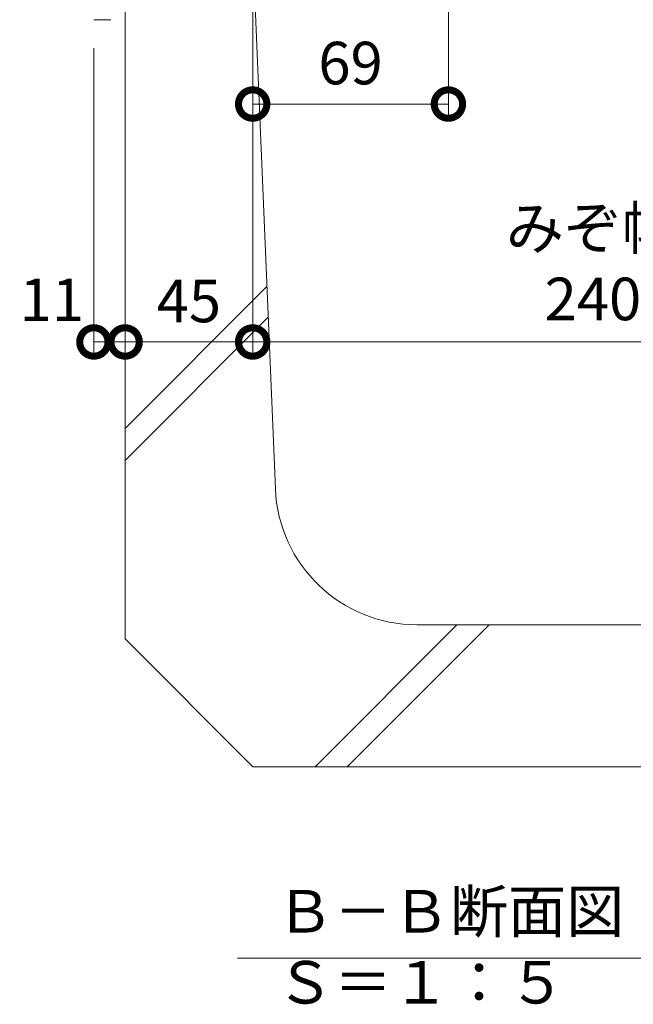
# Model space of a CAD drawing. Extents: x 432 to 3502, y 375 to 2104.
# Drawn here: x 2755 to 2972, y 375 to 722 of the extents above; entities that cross this region are included whole.
import ezdxf

# ---------------------------------------------------------------- set-up
doc = ezdxf.new("R2010")
doc.units = 0
doc.layers.get('0').update_dxf_attribs({"lineweight": 9})
doc.layers.get('Defpoints').update_dxf_attribs({"lineweight": 9})
for name, color, linetype, lineweight in [('アンカー', 7, 'Continuous', 9), ('寸法', 7, 'Continuous', 9), ('見出し', 7, 'Continuous', 9), ('Ｕ字溝', 7, 'Continuous', 9)]:
    doc.layers.add(name, color=color, linetype=linetype, lineweight=lineweight)
doc.styles.add('(K)MSゴシック', font='MS Gothic.ttf')
doc.styles.add('文字_異尺度_H3.0', font='MS Gothic.ttf', dxfattribs={"height": 3})
doc.dimstyles.new('KAD-1', dxfattribs={"dimtxt": 3, "dimasz": 4, "dimexe": 1, "dimexo": 2, "dimgap": 1, "dimtad": 1, "dimdec": 1, "dimdsep": 46, "dimtxsty": '(K)MSゴシック', "dimblk": 'DOTSMALL', "dimcen": 0, "dimclrd": 7, "dimclre": 256, "dimclrt": 2, "dimadec": 0, "dimazin": 0, "dimtfac": 1, "dimtdec": 1, "dimtmove": 0, "dimatfit": 3, "dimldrblk": 'DOTSMALL', "dimfxl": 1, "dimtfill": 1, "dimlwd": -1, "dimlwe": -1, "dimarcsym": 0})

# ---------------------------------------------------------------- blocks, each defined once
blk = doc.blocks.new('_DotSmall')
at = {"color": 0, "linetype": 'ByBlock', "const_width": 0.5}
blk.add_lwpolyline([(-0.0625, 0, 1), (0.0625, 0, 1)], format="xyb", close=True, dxfattribs=at)
blk = doc.blocks.new('*D26')
at = {"layer": 'Defpoints', "color": 0, "linetype": 'Continuous', "lineweight": 9, "transparency": 16777216}
for p in [(2906.46, 755.12), (2837.42, 692.2), (2906.46, 692.2)]:
    blk.add_point(p, dxfattribs=at)
at = {"layer": '寸法', "transparency": 16777216}
for p, q in [((2906.46, 745.12), (2906.46, 687.2)), ((2837.42, 702.2), (2837.42, 697.2))]:
    blk.add_line(p, q, dxfattribs=at)
at = {"layer": '寸法', "color": 7, "transparency": 16777216}
blk.add_line((2837.42, 692.2), (2906.46, 692.2), dxfattribs=at)
at = {"layer": '寸法', "color": 7, "linetype": 'Continuous', "transparency": 16777216, "xscale": 20, "yscale": 20, "zscale": 20, "rotation": 180}
blk.add_blockref('_DotSmall', (2837.42, 692.2), dxfattribs=at)
at = {"layer": '寸法', "color": 7, "linetype": 'Continuous', "transparency": 16777216, "xscale": 20, "yscale": 20, "zscale": 20}
blk.add_blockref('_DotSmall', (2906.46, 692.2), dxfattribs=at)
at = {"layer": '寸法', "color": 2, "linetype": 'Continuous', "transparency": 16777216, "insert": (2871.94, 704.7), "char_height": 15, "attachment_point": 5, "style": '(K)MSゴシック', "bg_fill": 3, "box_fill_scale": 1.1, "bg_fill_color": 256, "bg_fill_true_color": 13158600, "bg_fill_transparency": 0}
blk.add_mtext('69', dxfattribs=at)
blk = doc.blocks.new('*D27')
at = {"layer": 'Defpoints', "color": 0, "linetype": 'Continuous', "lineweight": 9, "transparency": 16777216}
for p in [(2837.42, 748.72), (3077.42, 748.72), (3077.42, 608.37)]:
    blk.add_point(p, dxfattribs=at)
at = {"layer": '寸法', "transparency": 16777216}
for p, q in [((2837.42, 738.72), (2837.42, 603.37)), ((3077.42, 738.72), (3077.42, 603.37))]:
    blk.add_line(p, q, dxfattribs=at)
at = {"layer": '寸法', "color": 7, "transparency": 16777216}
blk.add_line((2837.42, 608.37), (3077.42, 608.37), dxfattribs=at)
at = {"layer": '寸法', "color": 7, "linetype": 'Continuous', "transparency": 16777216, "xscale": 20, "yscale": 20, "zscale": 20, "rotation": 180}
blk.add_blockref('_DotSmall', (2837.42, 608.37), dxfattribs=at)
at = {"layer": '寸法', "color": 7, "linetype": 'Continuous', "transparency": 16777216, "xscale": 20, "yscale": 20, "zscale": 20}
blk.add_blockref('_DotSmall', (3077.42, 608.37), dxfattribs=at)
at = {"layer": '寸法', "color": 2, "linetype": 'Continuous', "transparency": 16777216, "insert": (2957.42, 634.09), "char_height": 15, "attachment_point": 5, "style": '(K)MSゴシック', "bg_fill": 3, "box_fill_scale": 1.1, "bg_fill_color": 256, "bg_fill_true_color": 13158600, "bg_fill_transparency": 0}
blk.add_mtext('みぞ幅\\P240', dxfattribs=at)
blk = doc.blocks.new('*D28')
at = {"layer": 'Defpoints', "color": 0, "linetype": 'Continuous', "lineweight": 9, "transparency": 16777216}
for p in [(2837.42, 748.72), (2792.42, 608.37), (2837.42, 608.37)]:
    blk.add_point(p, dxfattribs=at)
at = {"layer": '寸法', "transparency": 16777216}
for p, q in [((2837.42, 738.72), (2837.42, 603.37)), ((2792.42, 618.37), (2792.42, 613.37))]:
    blk.add_line(p, q, dxfattribs=at)
at = {"layer": '寸法', "color": 7, "transparency": 16777216}
blk.add_line((2792.42, 608.37), (2837.42, 608.37), dxfattribs=at)
at = {"layer": '寸法', "color": 7, "linetype": 'Continuous', "transparency": 16777216, "xscale": 20, "yscale": 20, "zscale": 20, "rotation": 180}
blk.add_blockref('_DotSmall', (2792.42, 608.37), dxfattribs=at)
at = {"layer": '寸法', "color": 7, "linetype": 'Continuous', "transparency": 16777216, "xscale": 20, "yscale": 20, "zscale": 20}
blk.add_blockref('_DotSmall', (2837.42, 608.37), dxfattribs=at)
at = {"layer": '寸法', "color": 2, "linetype": 'Continuous', "transparency": 16777216, "insert": (2814.92, 620.87), "char_height": 15, "attachment_point": 5, "style": '(K)MSゴシック', "bg_fill": 3, "box_fill_scale": 1.1, "bg_fill_color": 256, "bg_fill_true_color": 13158600, "bg_fill_transparency": 0}
blk.add_mtext('45', dxfattribs=at)
blk = doc.blocks.new('*D31')
at = {"layer": 'Defpoints', "color": 0, "linetype": 'Continuous', "lineweight": 9, "transparency": 16777216}
for p in [(2781.42, 721.92), (2792.42, 608.37), (2792.42, 608.37)]:
    blk.add_point(p, dxfattribs=at)
at = {"layer": '寸法', "transparency": 16777216}
for p, q in [((2781.42, 711.92), (2781.42, 603.37)), ((2792.42, 618.37), (2792.42, 613.37))]:
    blk.add_line(p, q, dxfattribs=at)
at = {"layer": '寸法', "color": 7, "transparency": 16777216}
blk.add_line((2781.42, 608.37), (2792.42, 608.37), dxfattribs=at)
at = {"layer": '寸法', "color": 7, "linetype": 'Continuous', "transparency": 16777216, "xscale": 20, "yscale": 20, "zscale": 20}
blk.add_blockref('_DotSmall', (2792.42, 608.37), dxfattribs=at)
at = {"layer": '寸法', "color": 2, "linetype": 'Continuous', "transparency": 16777216, "insert": (2766.6, 621.27), "char_height": 15, "attachment_point": 5, "style": '(K)MSゴシック', "bg_fill": 3, "box_fill_scale": 1.1, "bg_fill_color": 256, "bg_fill_true_color": 13158600, "bg_fill_transparency": 0}
blk.add_mtext('11', dxfattribs=at)
at = {"layer": '寸法', "color": 7, "linetype": 'Continuous', "transparency": 16777216, "xscale": 20, "yscale": 20, "zscale": 20, "rotation": 180}
blk.add_blockref('_DotSmall', (2781.42, 608.37), dxfattribs=at)

msp = doc.modelspace()

# ---------------------------------------------------------------- linework, layer by layer
at = {"layer": 'アンカー', "color": 7, "linetype": 'Continuous', "lineweight": 9}
msp.add_line((2781.42, 721.92), (2787.42, 721.92), dxfattribs=at)
at = {"layer": '見出し', "color": 7, "linetype": 'Continuous'}
msp.add_line((3082.76, 391.22), (2832.08, 391.22), dxfattribs=at)
at = {"layer": 'Ｕ字溝', "color": 6, "linetype": 'Continuous', "lineweight": 5}
for p, q in [((2909.47, 508.72), (2859.47, 458.72)), ((2920.78, 508.72), (2870.78, 458.72)), ((2895.38, 508.72), (3019.46, 508.72)), ((2792.42, 503.72), (2837.42, 458.72)), ((3077.42, 458.72), (2837.42, 458.72))]:
    msp.add_line(p, q, dxfattribs=at)
msp.add_arc((2895.38, 558.72), 50, 182.3859, 270, dxfattribs=at)

# ---------------------------------------------------------------- texts
at = {"layer": '見出し', "color": 2, "linetype": 'Continuous', "insert": (2845.64, 415.26), "char_height": 15, "width": 227.1119, "attachment_point": 1, "style": '文字_異尺度_H3.0'}
msp.add_mtext('Ｂ－Ｂ断面図\u3000Ｓ＝１：５', dxfattribs=at)

# ---------------------------------------------------------------- dimensions: what is measured, and where the dimension line sits
at = {"layer": '寸法', "linetype": 'Continuous'}
dim = msp.add_linear_dim(base=(2906.46, 692.2), p1=(2837.42, 692.2), p2=(2906.46, 755.12), dimstyle='KAD-1', dxfattribs=at)
dim.commit()
dim.dimension.update_dxf_attribs({"geometry": '*D26', "text_midpoint": (2871.94, 704.7)})

# ---------------------------------------------------------------- next in the draw order: dimensions: what is measured, and where the dimension line sits
dim = msp.add_linear_dim(base=(3077.42, 608.37), p1=(2837.42, 748.72), p2=(3077.42, 748.72), text='みぞ幅\\P<>', dimstyle='KAD-1', dxfattribs=at)
dim.commit()
dim.dimension.update_dxf_attribs({"geometry": '*D27', "text_midpoint": (2957.42, 634.09)})

# ---------------------------------------------------------------- next in the draw order: dimensions: what is measured, and where the dimension line sits
dim = msp.add_linear_dim(base=(2837.42, 608.37), p1=(2792.42, 608.37), p2=(2837.42, 748.72), dimstyle='KAD-1', dxfattribs=at)
dim.commit()
dim.dimension.update_dxf_attribs({"geometry": '*D28', "text_midpoint": (2814.92, 620.87)})

# ---------------------------------------------------------------- next in the draw order: linework, layer by layer
at = {"layer": 'Ｕ字溝', "color": 6, "linetype": 'Continuous', "lineweight": 5}
msp.add_line((2845.42, 556.64), (2837.42, 748.72), dxfattribs=at)

# ---------------------------------------------------------------- next in the draw order: dimensions: what is measured, and where the dimension line sits
at = {"layer": '寸法', "linetype": 'Continuous'}
dim = msp.add_linear_dim(base=(2792.42, 608.37), p1=(2781.42, 721.92), p2=(2792.42, 608.37), dimstyle='KAD-1', override={"dimtmove": 1}, dxfattribs=at)
dim.commit()
dim.dimension.update_dxf_attribs({"geometry": '*D31', "text_midpoint": (2766.6, 608.77), "dimtype": 160})

# ---------------------------------------------------------------- next in the draw order: linework, layer by layer
at = {"layer": 'Ｕ字溝', "color": 6, "linetype": 'Continuous', "lineweight": 5}
for p, q in [((2792.42, 503.72), (2792.42, 748.72)), ((2842.45, 627.95), (2792.42, 577.92)), ((2842.9, 617.09), (2792.42, 566.6))]:
    msp.add_line(p, q, dxfattribs=at)

doc.saveas('drawing.dxf')
